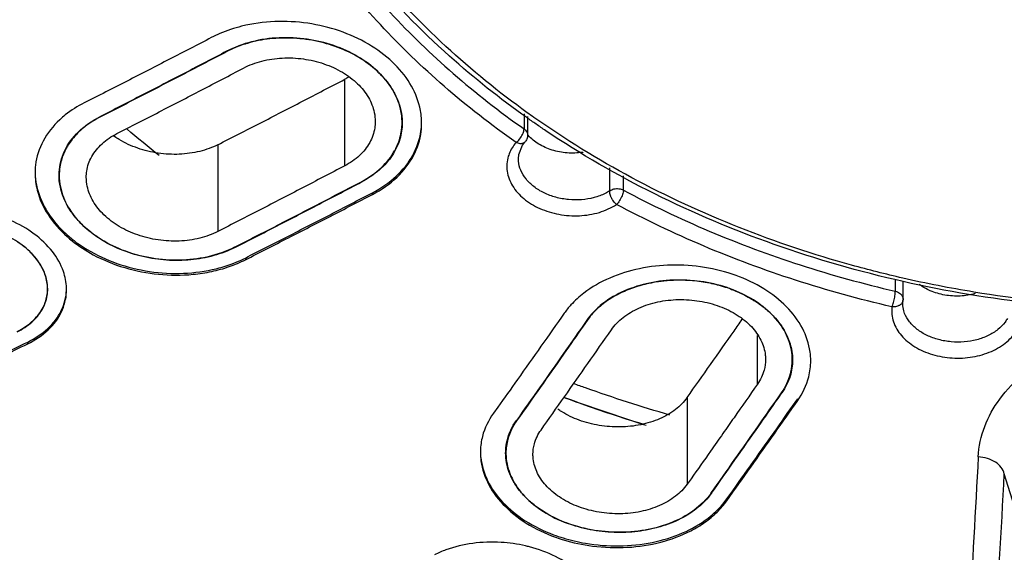
# Model space of a CAD drawing. Units: millimetres. Extents: x 13431 to 14831, y 131 to 1143.
# Drawn here: x 13969 to 13987, y 611 to 620 of the extents above; entities that cross this region are included whole.
import ezdxf

# ---------------------------------------------------------------- set-up
doc = ezdxf.new("R2010")
doc.units = ezdxf.units.MM

msp = doc.modelspace()

# ---------------------------------------------------------------- linework, layer by layer
at = {"color": 9, "linetype": 'Continuous'}
for p, q in [((13975.17221574695, 617.7500284253886), (13975.17221528095, 619.3514197181885)), ((13978.48930347295, 618.7115223591886), (13978.48930355395, 618.4337579925887)), ((13978.34065300555, 618.1815497935886), (13978.35444764095, 618.1925457955886)), ((13972.82700122515, 618.1417349975886), (13972.82700169215, 616.5371621785885)), ((13980.07502677975, 617.2868687735886), (13980.07502665535, 617.7138499869884)), ((13980.32737634995, 617.3020320569885), (13980.32737627255, 617.5675148839887)), ((13975.68570007195, 617.2208098747885), (13975.68570006275, 617.2528353313885)), ((13980.21322930075, 617.0480690897884), (13980.20170774015, 617.0359434767884)), ((13973.33445762615, 616.0451453941885), (13973.33445763535, 616.0130575635885)), ((13985.35761140795, 615.6494694251885), (13985.35761147155, 615.4306517981886)), ((13985.29427345135, 615.1411460993886), (13985.30014511555, 615.1556022025884)), ((13982.80768777935, 613.7130498641886), (13982.80768751735, 614.6135571391885)), ((13969.30757777135, 614.4582631459884), (13969.30757776195, 614.4904668913887)), ((13981.50623909255, 613.4629006619884), (13981.50623955935, 611.8583278427886)), ((13983.55145630055, 613.4066578849884), (13983.55145629135, 613.4386833415886)), ((13987.81216790735, 610.6441600687886), (13987.37351450615, 612.0534368599886)), ((13982.24081624315, 611.5867179955885), (13982.24081625235, 611.5546301649886))]:
    msp.add_line(p, q, dxfattribs=at)
at = {"color": 7, "linetype": 'Continuous'}
for p, q in [((13976.59498528675, 618.5384891465885), (13976.59455183455, 618.5699554189887)), ((13978.55444622295, 618.6610517151885), (13978.55444558915, 618.3194252023886)), ((13970.91482186315, 618.2906012331887), (13970.89796196175, 618.3022584003884)), ((13978.46391865695, 618.1336262757886), (13978.50656773395, 618.1899965731886)), ((13978.38401039275, 617.8800259157886), (13978.38401035595, 617.8801919365885)), ((13970.56558878495, 616.4539150561886), (13970.52642733315, 616.4819486631886)), ((13971.54881780875, 616.0521979499886), (13971.52084671315, 616.0575969803886)), ((13972.64585691635, 616.0687534361887), (13972.62066439115, 616.0630668603885)), ((13970.02701958895, 615.4601440325887), (13970.02646990055, 615.4917422023887)), ((13985.50014360015, 615.2828987823887), (13985.50014350455, 615.6111770663886)), ((13985.49518339555, 615.2053769177885), (13985.49851109475, 615.2574138399887)), ((13969.40820312575, 614.8874185777886), (13969.42343283035, 614.9021552167885)), ((13979.64951563395, 614.8920360041884), (13979.57540913155, 614.7856176961886)), ((13979.65418265615, 614.8871577635887), (13979.58088656875, 614.7818666191886)), ((13983.41929062415, 613.9096491009886), (13983.42506001675, 613.9332321601885)), ((13983.18788354095, 613.4477674651885), (13983.25818850735, 613.5487637591887)), ((13983.50620849875, 613.3742246727884), (13983.55145629135, 613.4386833415886)), ((13978.00202897415, 613.2826603801886), (13977.92312121135, 613.1720463049885)), ((13977.68265045695, 612.4806318923884), (13977.68219392395, 612.4484729473884)), ((13978.15473733015, 612.4863940571886), (13978.15473734555, 612.4338962317884)), ((13981.57872903855, 611.9608057675887), (13981.50623955935, 611.8583278427886)), ((13981.63671508635, 611.3819186201886), (13981.61225321855, 611.3641038601886)), ((13979.60456424295, 611.0441065093885), (13979.55825463195, 611.0553174341885)), ((13980.69863364635, 611.0062432879886), (13980.67118331695, 611.0018910061885))]:
    msp.add_line(p, q, dxfattribs=at)
msp.add_lwpolyline([(13978.38401340735, 617.8799646789885), (13978.39171405175, 617.9609213241886), (13978.46391865695, 618.1336262757886)], dxfattribs=at)
at = {"color": 9, "linetype": 'Continuous'}
for points, start_tangent, end_tangent in [([(13978.54911249995, 618.7335455823886), (13977.04397364115, 619.9595829895884), (13975.63787364555, 621.4571151159885), (13974.50414006895, 623.1011716025885), (13973.91832713075, 624.2527843849884)], (-1.624105895650616, 1.167167528554881), (-0.8074670537790617, 1.8297532503213)), ([(13956.87379911975, 622.3669758305887), (13958.36498038015, 619.1978360927885), (13960.35609604595, 616.1964666673884), (13962.81699200855, 613.4106676615884), (13965.70736796715, 610.8834247169884), (13968.91369077295, 608.6962468743886), (13970.64030074835, 607.7201783537885), (13972.44078151995, 606.8274376367885), (13976.23682443615, 605.3052146887885), (13980.24524086215, 604.1511096335885)], (0.711190662243441, -1.869280033044203), (1.94669087492271, -0.4586879521991571)), ([(13979.99618150595, 603.8035396245887), (13977.67014456235, 604.4243096271884), (13975.35920629075, 605.1841429707886), (13973.13653034395, 606.0620334807886), (13971.00252719575, 607.0561642719886), (13968.96097893675, 608.1648510397886), (13967.01971521315, 609.3849207987885), (13965.19145671035, 610.7097342623886), (13963.48882670695, 612.1307245629887), (13961.91894914255, 613.6420913451884), (13960.48907807175, 615.2374908661886), (13959.20724682195, 616.9088158241884), (13958.08105701155, 618.6465427161884), (13957.11574701415, 620.4427600737886), (13956.31592741335, 622.2894936599885)], (-1.94611886170211, 0.4611088549651613), (-0.7140895777444536, 1.868174530111346)), ([(13975.00885926215, 621.8025165815884), (13976.01324255795, 620.5872653191886), (13977.17769180195, 619.4601826605885), (13978.48930355395, 618.4337579925887)], (1.182903387480597, -1.612680866100584), (1.635189926749211, -1.151587557877346)), ([(13978.34146455155, 618.1821701339886), (13977.01365044135, 619.2212741631884), (13975.83481678975, 620.3622797101884), (13974.81802718195, 621.5925421201887)], (-1.635189962552599, 1.151587507038536), (-1.182903342057819, 1.612680899418246)), ([(13985.49339864275, 615.6731546501885), (13984.54989396555, 615.9115712033886), (13982.47034792955, 616.6087512067884), (13980.48240653895, 617.5302786675884), (13978.67253021195, 618.6456998405886), (13978.54911249995, 618.7335455823886)], (-1.949708159870436, 0.4456883343039622), (-1.624105895650538, 1.167167528554991)), ([(13978.42185503415, 618.2665056599885), (13978.47133530175, 618.3551350497885)], (1.167538689657382, 1.623839095524284), (0.7531283293886046, 1.852781077049399)), ([(13978.47133530175, 618.3551350497885), (13978.48930468015, 618.4337572619884)], (0.7531283265034191, 1.852781078222184), (1.438321626659652e-06, 1.999999999999483)), ([(13978.48930339575, 618.4337580751885), (13978.54036868315, 618.3766932097885), (13978.55440295215, 618.3198452879885)], (1.635189876419, -1.151587629343427), (0.009939098132070433, -1.9999753034296)), ([(13978.34146385795, 618.1821706221886), (13978.21479196175, 617.9731893525886)], (-1.299158665104595, -1.520587637357232), (-0.7273501312187807, -1.863051740187594)), ([(13978.50571068595, 618.1890096867885), (13978.48657466115, 618.1733059023886), (13978.46224288875, 618.1634045017886), (13978.43365793175, 618.1596755991886), (13978.39950934855, 618.1627081921886), (13978.36140680035, 618.1736054615885), (13978.34146082595, 618.1821715893884), (13978.34104659855, 618.1823699579886)], (-1.324445602879339, -1.498613974649104), (-1.803119848621195, 0.8653085065502834)), ([(13978.35444764095, 618.1925457955886), (13978.42185503415, 618.2665056599885)], (1.527858312118178, 1.290600239458908), (1.16753869027782, 1.623839095078189)), ([(13978.21479196175, 617.9731893525886), (13978.19853629955, 617.9263268333884), (13978.17756652255, 617.6499472411886), (13978.27670207435, 617.3812034531884), (13978.48463085415, 617.1442486447886), (13978.77990654455, 616.9625480093887), (13979.13490758915, 616.8531907355887), (13979.51373505055, 616.8277318433884), (13979.88224439195, 616.8900076953885), (13980.20223796535, 617.0364637699886)], (-0.7273501315425199, -1.863051740061204), (1.673824292728313, 1.094674489093704)), ([(13978.76013473935, 617.3049257005887), (13978.67253260995, 617.3651989897885), (13978.52583532615, 617.5071159095885), (13978.42825008675, 617.6681164795887), (13978.38566292475, 617.8390767845885), (13978.38404303035, 617.8800258957885)], (-1.703069960849155, 1.048595588610431), (0.001222449461656429, 1.999999626404294)), ([(13980.07502604495, 617.2868699405885), (13979.99164995575, 617.2396957957885), (13979.78407353075, 617.1618345405886), (13979.55356791655, 617.1230446893885), (13979.31357191655, 617.1254228001885), (13979.07779843975, 617.1687080325885), (13978.86002749295, 617.2502237889885), (13978.76013474195, 617.3049257049884)], (-1.686721304519653, -1.074695882973188), (-1.703069961754496, 1.048595587140028)), ([(13980.20216437735, 617.0365237731885), (13980.18627012095, 617.0500122947885), (13980.15658213035, 617.0808545841885), (13980.13098033275, 617.1146111199885), (13980.12006662775, 617.1317103225886), (13980.11048546235, 617.1485591497885), (13980.10187977775, 617.1656624931884), (13980.09404449135, 617.1835648965885), (13980.08163798795, 617.2207642619885), (13980.07505480795, 617.2576349069886), (13980.07502620995, 617.2868695379884)], (-1.571728131194923, 1.236798561452315), (0.1979461358357521, 1.99018022483083)), ([(13980.07502677975, 617.2868687735886), (13980.15318799975, 617.3225076847884), (13980.24391305535, 617.3277970279885), (13980.32737644815, 617.3020319821885)], (1.609732098986173, 1.18691304209431), (1.762686383757574, -0.9449532858907072)), ([(13980.32737564695, 617.3020324577885), (13980.31219253755, 617.2216927887885), (13980.27026226655, 617.1284144417887), (13980.21322930075, 617.0480690897884)], (-5.039621689755832e-07, -1.999999999999936), (-1.33887491745059, -1.4857368392221)), ([(13980.32737634995, 617.3020320569885), (13981.91567885795, 616.5429408213886), (13983.59864030235, 615.9168347323885), (13985.35761147155, 615.4306517981886)], (1.762686354684237, -0.9449533401232019), (1.948521744410053, -0.4508469935146577)), ([(13985.29461148535, 615.1419664075884), (13983.51391141035, 615.6341551929886), (13981.81016003755, 616.2679957281885), (13980.20223804735, 617.0364637259886)], (-1.948521757395896, 0.4508469373909624), (-1.762686330953199, 0.9449533843903353)), ([(13995.39304958355, 615.6664878607885), (13993.95364029255, 615.3902225865886), (13991.50207461075, 615.1417297765884), (13989.15665786855, 615.1550944345886), (13986.80951092095, 615.4147985955885), (13985.49339864275, 615.6731546501885)], (-1.950328121598439, -0.4429675135969945), (-1.949708159874733, 0.4456883342851644)), ([(13985.30014511555, 615.1556022025884), (13985.32887946715, 615.2464773463885), (13985.34994328855, 615.3475183407886), (13985.35761277315, 615.4306514885884)], (0.7249812776691229, 1.863974824676891), (4.042421755442911e-07, 1.999999999999959)), ([(13985.35761128895, 615.4306518117885), (13985.43570980535, 615.3963121681886), (13985.48682051495, 615.3382586131884), (13985.50007030475, 615.2840402853885)], (1.948521727856788, -0.4508470650564322), (0.0328769992613062, -1.999729757472137)), ([(13985.49826858375, 615.2556792873884), (13985.49505192395, 615.2412532683884), (13985.48099939875, 615.2120596747886), (13985.45918658655, 615.1875908229886), (13985.44621948435, 615.1774274691884), (13985.43234760895, 615.1686863829887), (13985.41722056775, 615.1610296721885), (13985.40029241915, 615.1542883855886), (13985.39601931915, 615.1528484519886)], (-0.2902651390555989, -1.978824436136019), (-1.901771334516298, -0.6190846397804586)), ([(13985.29461187695, 615.1419663169886), (13985.32241327255, 614.8657802381886), (13985.46964547135, 614.6116217849885), (13985.71779205535, 614.4039871111886), (13986.04236643975, 614.2607716641885), (13986.41021689395, 614.1958429941885), (13986.78762469775, 614.2152743543884), (13987.13565724415, 614.3176459353886), (13987.42207066195, 614.4951184217884), (13987.61548605575, 614.7319848113884)], (-0.2548270216425769, -1.983699369622518), (0.9383901873299149, 1.766189077172353)), ([(13985.39601931915, 615.1528484519886), (13985.36150102795, 615.1444878389884), (13985.31771920275, 615.1409782815886), (13985.29461022215, 615.1419692741886), (13985.29434522875, 615.1419916449886)], (-1.901771334416796, -0.6190846400861174), (-1.992832586939455, 0.1691693838500337)), ([(13985.51474996235, 615.0674835239884), (13985.49546049575, 615.1889078599884), (13985.49517810255, 615.2053903771885)], (-0.5461128164913138, 1.923996047725651), (-0.000125847281704281, 1.999999996040616)), ([(13986.27193610175, 614.5103367799884), (13986.15895633935, 614.5352618297884), (13985.94487589475, 614.6135322577884), (13985.76178569635, 614.7251389535886), (13985.62063806575, 614.8638490421886), (13985.53013623795, 615.0213435249884), (13985.51474996235, 615.0674835239884)], (-1.969508125667271, 0.3479047900368604), (-0.5461128168310037, 1.923996047629232)), ([(13987.43130843715, 614.9276057469885), (13987.38707356815, 614.8579091859885), (13987.25299013775, 614.7199283713885), (13987.07511799135, 614.6092954587884), (13986.86404034075, 614.5323601125885), (13986.63164084815, 614.4933396315885), (13986.39217314395, 614.4944241969886), (13986.27193610275, 614.5103367849886)], (-0.952146571183818, -1.758811219825169), (-1.96950812584343, 0.3479047890396195)), ([(13986.89066916715, 612.3646234835885), (13987.01178613395, 612.9297579617885), (13987.28817016455, 613.4334657231884), (13987.74474466395, 613.9141052681885), (13988.32046525135, 614.2963368109886), (13989.06356199335, 614.5992827911887)], (0.105866958567493, 1.997196081280872), (1.915205914629892, 0.5761825271271948)), ([(13986.89066916715, 612.3646234835885), (13986.72303628215, 609.3996413913885), (13986.52552781635, 606.3283908667886), (13986.29519371695, 603.1684986607884)], (-0.1058661831767747, -1.997196122382472), (-0.1545848296668256, -1.994016933337548)), ([(13987.37351451295, 612.0534369977886), (13987.31642693135, 612.1705031617885), (13987.21048875135, 612.2672157371885), (13987.06295632835, 612.3356000041886), (13986.89066916715, 612.3646234835885)], (-0.4624807346823287, 1.945793300956629), (-1.998456984280343, 0.07854732319512335)), ([(13986.77691525095, 602.8386463427885), (13986.99524343955, 605.8242503885886), (13987.19415189815, 608.8964965575885), (13987.37351450615, 612.0534368599886)], (0.1545468483512958, 1.994019877449741), (0.1058661831719896, 1.997196122382725))]:
    msp.add_spline(points, degree=3, dxfattribs=dict(at, start_tangent=start_tangent, end_tangent=end_tangent))
at = {"color": 7, "linetype": 'Continuous'}
for points, start_tangent, end_tangent in [([(13978.54082288155, 618.6418129989884), (13977.11074314495, 619.7795894539886), (13975.60353011655, 621.3397982581885), (13974.39839482295, 623.0505221053886), (13974.16888697155, 623.4576162165886)], (-1.63221232628733, 1.155804015357146), (-0.9488394879011324, 1.760597519650507)), ([(13974.02833001835, 605.3834117249885), (13972.06496558535, 606.2143721377884), (13967.73523305295, 608.5256618099884), (13963.88498821615, 611.2968030737884), (13960.59547777295, 614.4693199807884), (13957.93611599815, 617.9762669207885), (13955.96304015735, 621.7451895953886)], (-1.861596470436038, 0.7310667420010885), (-0.7704823857594739, 1.845631841195418)), ([(13976.59455183455, 618.5699554189887), (13976.55996837615, 618.8371895993885), (13976.37808211695, 619.2749619551885), (13976.05530302235, 619.6704425201885), (13975.61028839295, 620.0020169863885), (13975.07488341575, 620.2460498089886), (13974.48845401035, 620.3871389837886), (13973.87688850995, 620.4189251671885), (13973.26584731455, 620.3323120387886), (13972.86322151535, 620.1975349641884)], (-0.05199812063538083, 1.99932393459649), (-1.837868014456657, -0.7888226425738195)), ([(13972.86322151535, 620.1975349641884), (13972.70451778075, 620.1223985245886)], (-1.837868014301908, -0.7888226429343672), (-1.774193941683741, -0.9231662132534478)), ([(13972.70451778075, 620.1223985245886), (13971.93193513575, 619.7220902831887), (13971.14817258835, 619.3194465819884), (13970.35327534415, 618.9146462133886)], (-1.774193942088257, -0.923166212476025), (-1.783840212215527, -0.9043860333302716)), ([(13976.23331279835, 618.5529155209886), (13976.20438546615, 618.8005122011887), (13976.05398643955, 619.1639336909884), (13975.78611433175, 619.4933364043886), (13975.41671903455, 619.7696103491885), (13974.97053845195, 619.9738550725885), (13974.47810052755, 620.0926852453886), (13973.96250398155, 620.1189066177885), (13973.45054938055, 620.0448069549884), (13972.98661347455, 619.8695825173886)], (-0.003361295811743452, 1.999997175420622), (-1.771650115090192, -0.9280387220913299)), ([(13973.31886405335, 620.0000714999885), (13972.98959119155, 619.8633587117884)], (-1.905058053649677, -0.608895567584873), (-1.771620742964726, -0.9280947920859779)), ([(13975.80028126115, 619.4766044081885), (13975.48095976255, 619.7260443253886), (13975.09673159435, 619.9217555271885), (13974.67653549135, 620.0508440527885), (13974.23101338855, 620.1112878937884), (13973.78836905755, 620.0989818981884), (13973.37244532575, 620.0164666899886), (13973.31886405335, 620.0000714999885)], (-1.437829677022541, 1.390196324219445), (-1.905058053782684, -0.6088955671687339)), ([(13972.98661347455, 619.8695825173886), (13972.21487955435, 619.4670215371884), (13971.43296386055, 619.0626097759887), (13970.64090972055, 618.6565122857885)], (-1.771650115101844, -0.928038722069086), (-1.781345827262151, -0.9092893069291671)), ([(13972.98959119155, 619.8633587117884), (13972.20734687995, 619.4553130883885), (13971.42560117455, 619.0510223321885), (13970.64437715455, 618.6504983789887)], (-1.771620749468129, -0.9280947796717657), (-1.781348330866054, -0.909284402220078)), ([(13973.30139471035, 619.5588716911884), (13973.63830709235, 619.6874543831887), (13974.01581375975, 619.7450081959885), (13974.40767253995, 619.7279474365885), (13974.78717129115, 619.6377979215886), (13975.12874027395, 619.4811417007886), (13975.40960646835, 619.2685811923884)], (1.771619044589319, 0.9280980340720627), (1.437384513628652, -1.390656593117267)), ([(13970.95618065555, 618.3460054441884), (13971.73740470795, 618.7465314733886), (13972.51915041295, 619.1508241977886), (13973.30139471035, 619.5588716911884)], (1.781346386576566, 0.909288211201823), (1.771619044583383, 0.9280980340833956)), ([(13975.80028126115, 619.4766044081885), (13976.03775817975, 619.1890624167886), (13976.04500308075, 619.1776354067886)], (1.437829676672137, -1.390196324581855), (1.062935388661998, -1.694157123625187)), ([(13972.82700122515, 618.1417349975886), (13973.60821096595, 618.5411440671885), (13974.38995688535, 618.9443763827885), (13975.17221528095, 619.3514197181885)], (1.782393473579122, 0.9072339859939953), (1.77253724450977, 0.926343196027105)), ([(13975.24277564335, 619.3909487845885), (13975.17221528095, 619.3514197181885)], (-1.715113788170218, -1.028778252894376), (-1.772537243365573, -0.9263431982165008)), ([(13975.40960646835, 619.2685811923884), (13975.61111812555, 619.0145554243886), (13975.71969924175, 618.7358003515885), (13975.73669477315, 618.5707732979886)], (1.437384513492797, -1.390656593257687), (0.001416822069654503, -1.999999498153743)), ([(13976.04500308075, 619.1776354067886), (13976.09392075275, 619.0932951935886)], (1.062935389983154, -1.694157122796277), (0.941602764189262, -1.764478459622316)), ([(13976.09392075275, 619.0932951935886), (13976.18533346675, 618.8763188591884), (13976.19871428555, 618.8301738599885)], (0.9416027638395377, -1.764478459808944), (0.5172300204897863, -1.931960948338277)), ([(13970.35327534415, 618.9146462133886), (13970.00397280095, 618.6920845701884)], (-1.78384021214579, -0.9043860334678244), (-1.564527224867614, -1.245895084928118)), ([(13976.19871428555, 618.8301738599885), (13976.23467103335, 618.6128872457884)], (0.5172300202436971, -1.931960948404161), (0.1270911901985418, -1.995957872645091)), ([(13969.89992916075, 618.6025120423885), (13969.59307384655, 618.2082313493884), (13969.45271828835, 617.7654078897885)], (-1.463378568588779, -1.363276628199522), (-0.2393757292783006, -1.98562314154335)), ([(13969.88927853035, 617.6349161931885), (13969.98841328215, 618.0231264887884), (13970.24830162435, 618.3803260035884), (13970.64090972055, 618.6565122857885)], (0.1115847291504629, 1.996884785915406), (1.781345827226797, 0.9092893069984275)), ([(13970.00397280095, 618.6920845701884), (13969.89992916075, 618.6025120423885)], (-1.56452722518457, -1.245895084530102), (-1.463378569450817, -1.363276627274187)), ([(13970.64437715455, 618.6504983789887), (13970.28253948995, 618.4031544139884), (13970.08915203455, 618.1843369987885)], (-1.781348334196381, -0.9092843956957466), (-1.144639355763743, -1.640061201674122)), ([(13975.73669477315, 618.5707732979886), (13975.72768154635, 618.4511604537884), (13975.63398827715, 618.1797795295884), (13975.44455889195, 617.9405157337885), (13975.17221574695, 617.7500284253886)], (0.001416821949943058, -1.999999498153828), (-1.771619044558921, -0.9280980341300891)), ([(13976.23680149935, 618.5458634423885), (13976.19195149615, 618.2421983235886), (13976.04982361435, 617.9425718957887), (13975.81576071155, 617.6771638813884), (13975.48401924855, 617.4515676951885)], (-0.0006445413490906963, -1.99999989614161), (-1.771620751427328, -0.9280947759318927)), ([(13975.68570006275, 617.2528353313885), (13976.12408345495, 617.5577421269886), (13976.43192866015, 617.9463444565886), (13976.58250273375, 618.3917791129884), (13976.59459851275, 618.5386065701887)], (1.774211862352055, 0.9231317714656188), (0.04706935612255742, 1.999446042211244)), ([(13975.68570007195, 617.2208098747885), (13976.14180388155, 617.5423752881884), (13976.44753218655, 617.9434596359886), (13976.58576680475, 618.3844035833886), (13976.59498528675, 618.5384891465885)], (1.774193942117767, 0.9231662124193108), (-0.003025538731388673, 1.999997711527537)), ([(13976.23215316915, 618.5015303399887), (13976.23331279835, 618.5529155209886)], (0.09386824123200338, 1.997795973889228), (-0.003361294820927343, 1.999997175422287)), ([(13976.23467103335, 618.6128872457884), (13976.23672552855, 618.5587753429886), (13976.23680149935, 618.5458634423885)], (0.1270911873837649, -1.99595787282432), (-0.0006445417540943855, -1.999999896141479)), ([(13978.71209246935, 618.5221163879885), (13978.54082288155, 618.6418129989884)], (-1.646356628156493, 1.1355658734416), (-1.63221232612361, 1.155804015588349)), ([(13971.74082867415, 617.9397339979885), (13971.14538320935, 618.4303349921884)], (-1.564194873689483, 1.246312319253702), (-1.522332352529852, 1.297113799341032)), ([(13976.12687695455, 618.0899367485886), (13976.21939373075, 618.3811382225886)], (0.8636744810683219, 1.803903099046998), (0.3277473087436343, 1.972962671114511)), ([(13976.21939373075, 618.3811382225886), (13976.22542576515, 618.4226791539886), (13976.23215316915, 618.5015303399887)], (0.3277473075834025, 1.972962671307248), (0.09386824070031125, 1.997795973914211)), ([(13985.49984161915, 615.6098433865886), (13983.11610560135, 616.2971765033885), (13980.90602030655, 617.2319648031885), (13978.89020140735, 618.4009186929884), (13978.71209246935, 618.5221163879885)], (-1.950651719284698, 0.4415403379665917), (-1.64635662864374, 1.135565872735183)), ([(13970.08915203455, 618.1843369987885), (13970.02849925795, 618.0877368129886), (13970.01925180875, 618.0708983917884)], (-1.144639356477705, -1.64006120117583), (-0.9476307655061083, -1.761248401636268)), ([(13970.39169771635, 617.5376435441885), (13970.40021485335, 617.6528275673886), (13970.49227090455, 617.9203375633886), (13970.68292046195, 618.1587720475886), (13970.95618065555, 618.3460054443885)], (-0.001553845830595595, 1.999999396390693), (1.781346386546768, 0.9092882112602008)), ([(13972.82700122515, 618.1417349975886), (13972.49245423895, 618.0182849667885), (13972.11292484775, 617.9643790561886), (13971.72065924835, 617.9851064681884), (13971.34440631375, 618.0768773719885), (13971.00171320375, 618.2352261809885), (13970.91482186315, 618.2906012331887)], (-1.782393473598658, -0.9072339859556144), (-1.652286882764341, 1.12691972076315)), ([(13978.53908411495, 618.2429698707886), (13978.50571546195, 618.1890054747885)], (-0.7687175128797266, -1.846367619243797), (-1.307796542398993, -1.513164962484011)), ([(13978.55444866735, 618.3193498123885), (13978.53908411495, 618.2429698707886)], (-0.004411201237393489, -1.999995135319995), (-0.7687175121930859, -1.846367619529673)), ([(13978.76013075875, 618.1541273023886), (13978.56378397755, 618.3157023111885), (13978.55813382675, 618.3220194959886)], (-1.703066698918899, 1.048600886435581), (-1.325392468271925, 1.49777662054395)), ([(13970.01925180875, 618.0708983917884), (13969.93105981615, 617.8545916403887)], (-0.9476307664139302, -1.761248401147819), (-0.5496476889746971, -1.922989188218378)), ([(13975.48022280375, 617.4572878949884), (13975.85358287675, 617.7208295917885), (13976.09618047195, 618.0304209923884)], (1.771650115040315, 0.9280387221865475), (0.9688016614715195, 1.749692356024345)), ([(13976.09618047195, 618.0304209923884), (13976.10867970675, 618.0536231719884), (13976.12687695455, 618.0899367485886)], (0.9688016629609051, 1.749692355199675), (0.863674481272214, 1.803903098949379)), ([(13979.57928062035, 618.0004672805885), (13979.57075892315, 617.9991899119887), (13979.28547089575, 617.9893747617884), (13979.00788417315, 618.0422555707885), (13978.76013075875, 618.1541273023886)], (-1.97688880127424, -0.3031677215610196), (-1.703066698688429, 1.048600886809895)), ([(13969.93105981615, 617.8545916403887), (13969.90406924935, 617.7326200995885), (13969.89562203815, 617.6632857453885)], (-0.5496476880588232, -1.922989188480162), (-0.1732516599866179, -1.992481834876263)), ([(13969.45271828835, 617.7654078897885), (13969.44400072835, 617.6175820461885)], (-0.2393757305561585, -1.985623141389299), (0.002228584905003374, -1.999998758351945)), ([(13969.88772177135, 617.5780746085884), (13969.88869097175, 617.6231549071886), (13969.88927853035, 617.6349161931885)], (-0.00166005594103431, 1.99999931105345), (0.1115847312884217, 1.996884785795938)), ([(13969.89562203815, 617.6632857453885), (13969.89174222055, 617.5729229519884)], (-0.1732516600124175, -1.99248183487402), (0.0009620694968136903, -1.999999768605558)), ([(13975.17221574695, 617.7500284253886), (13974.38997144955, 617.3419809319885), (13973.60822574475, 616.9376882077886), (13972.82700169215, 616.5371621785885)], (-1.771619044583383, -0.9280980340833956), (-1.781346386576566, -0.909288211201823)), ([(13969.44400072835, 617.6175820461885), (13969.48355986715, 617.3018620251885), (13969.68453757595, 616.8474415945884), (13970.03760406855, 616.4409341181886)], (0.002228584786074981, -1.999998758352077), (1.495700815080913, -1.327734563746193)), ([(13969.44446150595, 617.6178485685887), (13969.47042436115, 617.3914860091886), (13969.64257940955, 616.9480755879886), (13969.96323109355, 616.5421559109886)], (0.05140847959064362, -1.99933918288673), (1.433396962467251, -1.394766341718088)), ([(13969.88876420175, 617.5326768045884), (13969.88772177135, 617.5780746085884)], (-0.08979119454096293, 1.997983368645222), (-0.001660059630768399, 1.999999311050387)), ([(13969.92590509455, 617.2960186599885), (13969.88876420175, 617.5326768045884)], (-0.5191712635531641, 1.931440187813387), (-0.08979119455542338, 1.997983368644572)), ([(13969.89174222055, 617.5729229519884), (13969.91327883455, 617.3598913741885), (13970.05731317535, 616.9880967253885), (13970.32811513715, 616.6466740691885)], (0.0009620683825966982, -1.999999768606094), (1.437829681003762, -1.390196320101812)), ([(13970.71898414395, 616.8430909951885), (13970.51795746315, 617.0956497295886), (13970.40904402615, 617.3722839685884), (13970.39169771635, 617.5376435441885)], (-1.437829677047552, 1.390196324193576), (-0.001553845700360413, 1.999999396390794)), ([(13973.13451904975, 616.2442176635886), (13973.92657318975, 616.6503151535885), (13974.70848888355, 617.0547269147885), (13975.48022280395, 617.4572878949884)], (1.781345827262151, 0.9092893069291671), (1.771650115101844, 0.928038722069086)), ([(13973.13880521815, 616.2387073655887), (13973.92002922355, 616.6392313111885), (13974.70177492895, 617.0435220673885), (13975.48401924855, 617.4515676951885)], (1.781348330875577, 0.9092844022014207), (1.771620749482841, 0.9280947796436835)), ([(13969.99961938275, 617.0957901473885), (13969.95248015835, 617.2104122003884), (13969.92590509455, 617.2960186599885)], (-0.8516613643442751, 1.809605736198703), (-0.5191712643071607, 1.931440187610713)), ([(13970.11485887055, 616.8968820571886), (13969.99961938275, 617.0957901473885)], (-1.139141520791282, 1.643884605320376), (-0.8516613639510555, 1.809605736383765)), ([(13973.33445762615, 616.0451453941885), (13974.11769282235, 616.4439591637886), (13974.90144796275, 616.8465264113884), (13975.68570006275, 617.2528353313885)], (1.783860644079656, 0.9043457317330116), (1.774211862365886, 0.9231317714390374)), ([(13973.33445763535, 616.0130575635885), (13974.12935487955, 616.4178579321886), (13974.91311742715, 616.8205016333886), (13975.68570007195, 617.2208098747885)], (1.783840212215527, 0.9043860333302716), (1.774193942088257, 0.923166212476025)), ([(13969.96814315515, 615.7980339521887), (13969.76422700055, 616.1651529897886), (13969.42946163335, 616.4886700231887), (13968.99482677695, 616.7400916797885), (13968.49600708995, 616.9017777235886), (13967.96000336615, 616.9635177677885), (13967.42678968575, 616.9148290293886), (13966.94647278435, 616.7547413093885)], (-0.6573701726946255, 1.888879153374148), (-1.798756506728896, -0.8743426270635906)), ([(13970.16974124095, 616.8225823925886), (13970.11485887055, 616.8968820571886)], (-1.235460669967852, 1.572780001450485), (-1.139141520444439, 1.643884605560723)), ([(13970.23872714835, 616.7405134201886), (13970.16974124095, 616.8225823925886)], (-1.336008798630828, 1.488314647506035), (-1.235460670088909, 1.572780001355391)), ([(13970.46701027555, 616.5271836327884), (13970.23872714835, 616.7405134201886)], (-1.568908948188277, 1.240372811816977), (-1.336008799486579, 1.488314646737856)), ([(13972.82700169215, 616.5371621785885), (13972.49125312715, 616.4129671699884), (13972.11146528675, 616.3588929657885), (13971.72131870775, 616.3792199931886), (13971.34383891595, 616.4710360509885), (13971.00137495035, 616.6292023833885), (13970.71898414395, 616.8430909951885)], (-1.781346386517509, -0.9092882113175188), (-1.437829676990415, 1.390196324252672)), ([(13969.96323109355, 616.5421559109886), (13970.13364240515, 616.3923141671885)], (1.433396962562726, -1.394766341619969), (1.564799656665796, -1.245552903131219)), ([(13973.13880521815, 616.2387073655887), (13972.75125986435, 616.0890023147886), (13972.32374550275, 616.0105811221886), (13971.87800932095, 616.0051510011886), (13971.44000136175, 616.0704456023886), (13971.02499187215, 616.2020516617886), (13970.64576904735, 616.3976884325884), (13970.32811513715, 616.6466740691885)], (-1.781348319660295, -0.9092844241728996), (-1.437829681037648, 1.390196320066766)), ([(13969.67565985615, 615.4735502947885), (13969.63207493675, 615.7321033691885), (13969.47153035875, 616.0259243663886), (13969.20374475015, 616.2856274405885), (13968.85918218175, 616.4846005203885)], (-0.00126887552469975, 1.999999597488685), (-1.830439730857082, 0.8059096672083385)), ([(13970.03760406855, 616.4409341181886), (13970.13031619015, 616.3628581951884)], (1.495700815747803, -1.327734562994937), (1.562386602038219, -1.248578433968595)), ([(13970.13031619015, 616.3628581951884), (13970.52016339075, 616.1062145733886), (13971.10204174535, 615.8667971735886), (13971.73010369115, 615.7438057867885), (13972.37146003795, 615.7430656801885)], (1.562386602048938, -1.248578433955182), (1.990406533336144, 0.1956574354651353)), ([(13970.13364240515, 616.3923141671885), (13970.41085203455, 616.2006409195885), (13970.95594493275, 615.9463209975884), (13971.56245694195, 615.7966543507887), (13972.18954730715, 615.7625641741884), (13972.79415226515, 615.8471207351886), (13973.22891549415, 615.9949654991885)], (1.564799657352762, -1.245552902268177), (1.827129553766692, 0.8133864971539234)), ([(13970.52642733315, 616.4819486631886), (13970.46701027555, 616.5271836327884)], (-1.612892876976474, 1.182614293587961), (-1.568908949739223, 1.240372809855234)), ([(13971.52084671315, 616.0575969803886), (13970.99224623795, 616.2194158955886), (13970.56558878495, 616.4539150561886)], (-1.961807797551211, 0.3889860736160979), (-1.639350579863836, 1.145656875464946)), ([(13969.27767095595, 616.2254315147884), (13969.12851821075, 616.3364402647885)], (-1.529872768944049, 1.288211671598836), (-1.670504996670901, 1.099733174955432)), ([(13969.35094260875, 616.1593540687886), (13969.27767095595, 616.2254315147884)], (-1.437829673243399, 1.390196328128074), (-1.529872769585048, 1.28821167083759)), ([(13973.13451904975, 616.2442176635886), (13972.64585691635, 616.0687534361887)], (-1.781345827241672, -0.9092893069692851), (-1.948520570969248, -0.4508520649943593)), ([(13969.41589216015, 616.0920503365885), (13969.35094260875, 616.1593540687886)], (-1.336758564604521, 1.487641267226901), (-1.437829671974779, 1.390196329440162)), ([(13969.50866548535, 615.9751911197886), (13969.41589216015, 616.0920503365885)], (-1.141068668289207, 1.642547501367524), (-1.336758564304719, 1.487641267496296)), ([(13972.05302344795, 616.0040581815886), (13971.54881780875, 616.0521979499886)], (-1.999982093103103, 0.008463289368388043), (-1.965646193842611, 0.3691003124247622)), ([(13972.12213077015, 616.0046311755887), (13972.08699525395, 616.0041232745884), (13972.05302344795, 616.0040581815886)], (-1.999564942758113, -0.0417137830068644), (-1.999982093102964, 0.008463289401169633)), ([(13972.62066439115, 616.0630668603885), (13972.12213077015, 616.0046311755887)], (-1.953250129251328, -0.4298999099554128), (-1.99956494276779, -0.04171378254302114)), ([(13972.37146003795, 615.7430656801885), (13972.71154567315, 615.7959475531884), (13973.03536950175, 615.8864034599885), (13973.33445763535, 616.0130575665885)], (1.990406533348196, 0.1956574353425345), (1.783840212220301, 0.9043860333208567)), ([(13973.22891549415, 615.9949654991885), (13973.33445762615, 616.0451453941885)], (1.827129553968264, 0.8133864967011277), (1.783860643502191, 0.9043457328720852)), ([(13969.60349682515, 615.8080623407886), (13969.55195656935, 615.9077135617886), (13969.50866548535, 615.9751911197886)], (-0.8156875830087886, 1.826103438177937), (-1.141068669513484, 1.642547500517025)), ([(13969.64780786995, 615.6863335489884), (13969.60349682515, 615.8080623407886)], (-0.5436014729006088, 1.924707104642233), (-0.8156875821894554, 1.826103438543918)), ([(13983.78131972055, 614.3055062901885), (13983.63834519375, 614.7442575915884), (13983.34471197755, 615.1421181523885), (13982.92479941255, 615.4742356105885), (13982.41072529015, 615.7208496441885), (13981.82673336755, 615.8713076345884), (13981.21794130375, 615.9137253977885), (13980.62478245035, 615.8474464205885), (13980.07513691275, 615.6751235995885), (13979.59592782475, 615.3966193151887), (13979.35592669795, 615.1765427421885)], (-0.270286846440506, 1.98165209374432), (-1.34358457098219, -1.4814791596977)), ([(13969.67821580595, 615.4703162783885), (13969.66170126255, 615.6295725343884), (13969.64780786995, 615.6863335489884)], (-0.001738655115884291, 1.999999244269454), (-0.5436014733656982, 1.924707104510877)), ([(13970.02646990055, 615.4917422023887), (13969.96814315515, 615.7980339521887)], (-0.06794662245956727, 1.998845480895494), (-0.6573701724857911, 1.888879153446827)), ([(13983.45111707715, 614.1612328071885), (13983.44252204335, 614.2932117391886), (13983.32358189755, 614.6618815047887), (13983.07983717695, 614.9931092117886), (13982.73243969055, 615.2689125715885), (13982.30339994995, 615.4756504935885), (13981.81796621115, 615.6014643505887), (13981.30888298815, 615.6375712795884), (13980.81063538315, 615.5820290209886), (13980.34756143195, 615.4359927581886), (13979.94752473915, 615.2013718003886), (13979.76934533155, 615.0395914789885)], (0.0009140555004150691, 1.999999791125625), (-1.367257188818219, -1.459660158949645)), ([(13981.09943099395, 615.6202178177887), (13981.00548359015, 615.6094322111885), (13980.95190663395, 615.6017836627884)], (-1.99060814815219, -0.1935954558095519), (-1.976965048994639, -0.3026701092833964)), ([(13981.41160767575, 615.6328820323884), (13981.09943099395, 615.6202178177887)], (-1.999769179211245, 0.03038469806966897), (-1.990608148220762, -0.193595455104473)), ([(13981.56414076135, 615.6264607811886), (13981.44719538715, 615.6321180563887), (13981.41160767575, 615.6328820323884)], (-1.995244411496765, 0.1378395385617932), (-1.999769179209376, 0.03038469819264259)), ([(13981.88126430755, 615.5863852343887), (13981.56414076135, 615.6264607811886)], (-1.966691019748245, 0.3634919983185428), (-1.995244411367364, 0.1378395404348845)), ([(13969.11374608655, 614.6814382321886), (13969.38457178795, 614.8599794595884), (13969.57263245855, 615.0857372391886), (13969.66888104735, 615.3515805075886), (13969.67821580595, 615.4703162783885)], (1.796672931844686, 0.8786161710193026), (-0.001738655541384883, 1.999999244269084)), ([(13969.30757777135, 614.4582631459884), (13969.68914051415, 614.7180123561884), (13969.93345015275, 615.0490768589884), (13970.02598411555, 615.4155554461886), (13970.02701958895, 615.4601440325887)], (1.798756506689885, 0.8743426271438458), (-0.00140646702322825, 1.999999505462567)), ([(13969.30757776195, 614.4904668913887), (13969.68148834395, 614.7429978377886), (13969.92980304055, 615.0736789429884), (13970.02610676175, 615.4504160289885)], (1.798780877162029, 0.8742924887909089), (0.08932206671394713, 1.998004396491146)), ([(13969.62337566755, 615.1993522369885), (13969.67441162255, 615.4301931227885), (13969.67565985615, 615.4735502947885)], (0.7283798245103799, 1.862649411791234), (-0.00126887543256094, 1.999999597488744)), ([(13980.51340949135, 615.4941106111885), (13980.24725172395, 615.3817412909884)], (-1.889553710803377, -0.6554286948167498), (-1.784923036580057, -0.9022470578981279)), ([(13980.65172322375, 615.5373577229884), (13980.58286752255, 615.5169874719886), (13980.51340949135, 615.4941106111885)], (-1.926067968283443, -0.5387598551789953), (-1.889553710161693, -0.6554286966666765)), ([(13980.95190663395, 615.6017836627884), (13980.65172322375, 615.5373577229884)], (-1.976965048906974, -0.3026701098560056), (-1.926067968023309, -0.5387598561089744)), ([(13982.03447778675, 615.5535492525885), (13981.89749211815, 615.5833361463885), (13981.88126430755, 615.5863852343887)], (-1.942789305842674, 0.4749417997011229), (-1.966691020006641, 0.3634919969204794)), ([(13982.32381772955, 615.4650058629886), (13982.03447778675, 615.5535492525885)], (-1.87489073786618, 0.6962648354352032), (-1.942789305560747, 0.4749418008543662)), ([(13982.32381772955, 615.4650058629886), (13982.43780741075, 615.4194362413887)], (1.874890738279874, -0.6962648343212142), (1.837883589790677, -0.78878635280926)), ([(13995.38608696955, 615.6031192243886), (13992.96318002935, 615.1984564171885), (13990.45012954795, 615.0602593311885), (13987.93748114655, 615.2001327377884), (13985.49984161915, 615.6098433865886)], (-1.951269725358797, -0.438801161003712), (-1.950651719278992, 0.4415403379917991)), ([(13986.27193470655, 615.3595379149886), (13986.00416547375, 615.4394558433885), (13985.79864151555, 615.5579453685887)], (-1.969506972629748, 0.347911317382473), (-1.600560418880852, 1.199252411092824)), ([(13980.12066000015, 615.3118071863885), (13979.90300702095, 615.1568364583886)], (-1.71286486294126, -1.03251826196984), (-1.530552721564797, -1.287403730968104)), ([(13980.10468339435, 614.7168453723884), (13980.32025527535, 614.9426719315884), (13980.61344862055, 615.1182768687886), (13980.96364881335, 615.2318274503887), (13981.34672574615, 615.2758993503885), (13981.73663499295, 615.2479935885885), (13982.10719114095, 615.1500904201885), (13982.43369716015, 614.9890002105885), (13982.69428089915, 614.7752255383884), (13982.87112946435, 614.5231165791884), (13982.95181915555, 614.2494471175885), (13982.95609331895, 614.1684741727886)], (1.142288945053404, 1.641699109462139), (-0.002281839133997797, -1.999998698302118)), ([(13980.24725172395, 615.3817412909884), (13980.20626451335, 615.3604271367885), (13980.12066000015, 615.3118071863885)], (-1.784923035724948, -0.9022470595897976), (-1.712864862600135, -1.032518262535738)), ([(13982.43780741075, 615.4194362413887), (13982.70138236235, 615.2858149773886), (13982.70950312615, 615.2809721007884)], (1.837883589495023, -0.7887863534981372), (1.715469063567034, -1.028185728331435)), ([(13982.70950312615, 615.2809721007884), (13982.83855980975, 615.1969472387887)], (1.715469063106898, -1.028185729099146), (1.633091791868887, -1.154561041838182)), ([(13985.50013619735, 615.2843509941886), (13985.49966618915, 615.2690665547884), (13985.49828102815, 615.2556774363884)], (0.01520655894736309, -1.999942189305726), (-0.2728699577862629, -1.981298055855737)), ([(13986.83431875135, 615.3857843419885), (13986.55807958075, 615.3416008289885), (13986.27193470655, 615.3595379149886)], (-1.926804021624843, -0.5361214995225745), (-1.969506972615143, 0.347911317465147)), ([(13969.42343283035, 614.9021552167885), (13969.59190115755, 615.1293027001884)], (1.422582916365181, 1.405794382570202), (0.9088356659511652, 1.781577315834231)), ([(13969.59190115755, 615.1293027001884), (13969.60014590875, 615.1459505357884), (13969.62337566755, 615.1993522369885)], (0.90883566761789, 1.781577314983985), (0.7283798258109586, 1.862649411282649)), ([(13979.35592669795, 615.1765427421885), (13979.23376125955, 615.0240740249885)], (-1.343584570576844, -1.481479160065317), (-1.148837006777299, -1.637123554243533)), ([(13979.82885324215, 615.0902647973885), (13979.65418265615, 614.8871577635887)], (-1.443520076268221, -1.384286743926486), (-1.142291189232999, -1.641697547966939)), ([(13979.90300702095, 615.1568364583886), (13979.89480806455, 615.1498920313884), (13979.82885324215, 615.0902647973885)], (-1.530552721115686, -1.287403731502037), (-1.443520077335595, -1.384286742813438)), ([(13982.83855980975, 615.1969472387887), (13983.01608483035, 615.0545101061884), (13983.05033922035, 615.0223893485886)], (1.633091792388971, -1.154561041102539), (1.439794858897593, -1.388160928816274)), ([(13979.23376125955, 615.0240740249885), (13978.80310479535, 614.4120666441886), (13978.36621637975, 613.7946603443884), (13978.00202897415, 613.2826603801886)], (-1.148837006664453, -1.637123554322721), (-1.161082555502611, -1.628461635810781)), ([(13979.76934533155, 615.0395914789885), (13979.64951563395, 614.8920360041884)], (-1.367257188800559, -1.459660158966187), (-1.142556219337193, -1.641513108584242)), ([(13981.50623909255, 613.4629006619884), (13981.93976200515, 614.0761170729884), (13982.37358246315, 614.6933034755884), (13982.52702888015, 614.9124568005886)], (1.156778547535083, 1.631521802478478), (1.146343060758981, 1.638870826834663)), ([(13983.05033922035, 615.0223893485886), (13983.13977853735, 614.9290197687885)], (1.43979485843721, -1.388160929293781), (1.323240200720911, -1.499678422594685)), ([(13983.13977853735, 614.9290197687885), (13983.25023108875, 614.7872825567886), (13983.29905918815, 614.7101631567884)], (1.323240200625621, -1.499678422678765), (1.010603229293876, -1.725885602506954)), ([(13969.11091209895, 614.6846416291885), (13969.40820312575, 614.8874185777886)], (1.796527759169901, 0.8789129709658264), (1.451763812701047, 1.375638699707056)), ([(13979.57540913155, 614.7856176961886), (13979.22110782115, 614.2782358565885), (13978.78704786375, 613.6597979709886), (13978.34735981395, 613.0368992591884)], (-1.143289237050966, -1.64100265704947), (-1.155576242196666, -1.63237359341256)), ([(13979.58088656875, 614.7818666191886), (13979.22008562195, 614.2650216489885), (13978.78626528275, 613.6467768639886), (13978.35273444615, 613.0324416611884)], (-1.143018957517681, -1.641190928184529), (-1.155354050628183, -1.632530862708895)), ([(13978.80323517455, 612.8621233509884), (13979.23676602915, 613.4764606387885), (13979.67058636815, 614.0947073915886), (13980.10468339435, 614.7168453723884)], (1.155351404542135, 1.632532735360157), (1.142288945121941, 1.641699109414452)), ([(13983.29905918815, 614.7101631567884), (13983.35155447215, 614.6105542391886)], (1.010603228821424, -1.7258856027836), (0.8504292631435885, -1.810185092301076)), ([(13983.35155447215, 614.6105542391886), (13983.40041887595, 614.4892725513885), (13983.43618924635, 614.3556495179885)], (0.8504292631815457, -1.810185092283243), (0.3918155208558081, -1.961244655216807)), ([(13966.40848572695, 613.1056472347886), (13967.37377454795, 613.5613367207884), (13968.34015310915, 614.0229502227885), (13969.30757776195, 614.4904668913887)], (1.810554425602533, 0.8496426730873873), (1.798780877102899, 0.874292488912564)), ([(13966.40848573635, 613.0733365749884), (13967.37371138115, 613.5290332279885), (13968.34008974175, 613.9906819059884), (13969.30757777135, 614.4582631459884)], (1.810527045226201, 0.8497010171257199), (1.79875650673514, 0.8743426270507432)), ([(13983.43618924635, 614.3556495179885), (13983.45514753235, 614.2014241791885)], (0.3918155202890718, -1.961244655330029), (0.09155401541710852, -1.997903366597345)), ([(13982.95609331895, 614.1684741727886), (13982.93028232135, 613.9730508043885), (13982.80768777935, 613.7130498641886)], (-0.00228183889902136, -1.999998698302386), (-1.14228894519935, -1.641699109360591)), ([(13983.42506001675, 613.9332321601885), (13983.45111707715, 614.1612328071885)], (0.4515767191368352, 1.948352757262815), (0.0009140561333133207, 1.999999791125335)), ([(13983.45514753235, 614.2014241791885), (13983.45601651395, 614.1743678061885), (13983.45618202135, 614.1560408049886)], (0.09155401327030635, -1.997903366695722), (-0.0005709159044305034, -1.999999918513756)), ([(13983.79239906215, 614.1421418045884), (13983.78131972055, 614.3055062901885)], (-0.0005047027591503228, 1.999999936318781), (-0.2702868452969204, 1.981652093900299)), ([(13983.45618202135, 614.1560408049886), (13983.41139690835, 613.8598259167884), (13983.25818850735, 613.5487637591887)], (-0.0005709142969622975, -1.999999918514215), (-1.142291208753627, -1.64169753438451)), ([(13983.75631765435, 613.8477682847886), (13983.79239906215, 614.1421418045884)], (0.4854276381505198, 1.940195868493593), (-0.0005047041103766574, 1.999999936318439)), ([(13983.25306706595, 613.5529143051886), (13983.41929062415, 613.9096491009886)], (1.142556219841899, 1.641513108232947), (0.4989240613505891, 1.936769160484913)), ([(13983.55145630055, 613.4066578849884), (13983.75631765435, 613.8477682847886)], (1.148837006970588, 1.637123554107894), (0.4854276388533962, 1.940195868317737)), ([(13981.18449687915, 613.1383159435886), (13979.62879597475, 613.6404688879884), (13979.41063289135, 613.7183177673885)], (-1.918888279779145, 0.5637976318912975), (-1.88107599909689, 0.6793769834352922)), ([(13982.80768777935, 613.7130498641886), (13982.37359075315, 613.0909118833886), (13982.16775032095, 612.7971282547885)], (-1.142288945084007, -1.641699109440846), (-1.148674346786057, -1.637237687397779)), ([(13981.50623909255, 613.4629006619884), (13981.29238062135, 613.2429425277885), (13980.99803592795, 613.0704809343886), (13980.64795693875, 612.9604974381887), (13980.26899447995, 612.9190980389885), (13979.87879575255, 612.9479857855886), (13979.51012277055, 613.0448258595884), (13979.18450204955, 613.2031285279886)], (-1.156778547407503, -1.631521802568936), (-1.694681369031699, 1.062099363269203)), ([(13979.23475283095, 613.4642174685887), (13979.60485611075, 613.3306792217886), (13980.74865677195, 612.9516028053886)], (1.876815561770308, -0.6910595828847205), (1.910422339584846, -0.591850052306463)), ([(13980.70479332815, 612.9652452985886), (13979.24401980195, 613.4607988295884)], (-1.909550681836799, 0.5946563658926202), (-1.87703747956788, 0.6904565882787)), ([(13981.95091124595, 611.6977775601886), (13982.39059929575, 612.3206762719885), (13982.82465925315, 612.9391141573885), (13983.25306706595, 613.5529143051886)], (1.155576242278309, 1.632373593354764), (1.142556219583829, 1.641513108412574)), ([(13981.95674030095, 611.6940476617885), (13982.39027112935, 612.3083828529884), (13982.82409146855, 612.9266276379885), (13983.18788354095, 613.4477674651885)], (1.155354050671299, 1.632530862678382), (1.14298924038551, 1.641211624490564)), ([(13982.24081624315, 611.5867179955885), (13982.67741070075, 612.2001498613886), (13983.11429498755, 612.8174776781884), (13983.50620849875, 613.3742246727884)], (1.161904032196438, 1.627875615630892), (1.149306292538231, 1.63679413669894)), ([(13982.24081625235, 611.5546301649886), (13982.68391142095, 612.1772442045885), (13983.12079983655, 612.7946505043885), (13983.55145630055, 613.4066578849884)], (1.161876041318258, 1.627895593891271), (1.148837006739343, 1.637123554270167)), ([(13977.92312121135, 613.1720463049885), (13977.71994969975, 612.7444085615884), (13977.68265045695, 612.4806318923884)], (-1.161876041352092, -1.627895593867122), (-0.05545585417730912, -1.999231014224586)), ([(13979.18450204955, 613.2031285279886), (13979.11473400355, 613.2495298671884)], (-1.694681370724692, 1.06209936056787), (-1.634012007617454, 1.153258322736923)), ([(13978.15063596315, 612.4865951411884), (13978.17505638155, 612.6612818615886), (13978.34735981395, 613.0368992591884)], (0.09793942446447887, 1.997600527917323), (1.155576242388947, 1.632373593276442)), ([(13978.35273444615, 613.0324416611884), (13978.18966163395, 612.6926528743884), (13978.15487620535, 612.4341339901885)], (-1.155354058292086, -1.632530857285095), (-0.00211073404290537, -1.99999888620014)), ([(13978.65484812715, 612.4133074407887), (13978.68038375855, 612.6052704437884), (13978.80323517455, 612.8621233509884)], (0.001855368381140175, 1.999999139401857), (1.155351404472875, 1.632532735409173)), ([(13982.16775032095, 612.7971282547885), (13981.93977041415, 612.4726651305887), (13981.57872903855, 611.9608057675887)], (-1.148674346821374, -1.637237687373), (-1.154615873899747, -1.633053025391008)), ([(13977.68219392395, 612.4484729473884), (13977.69258647235, 612.2912850287885), (13977.83813159615, 611.8492490483886), (13978.14400277055, 611.4447017163884), (13978.59118762895, 611.1042088793884), (13979.14064666255, 610.8565288301884)], (-0.001308836240518383, -1.999999571736878), (1.897435781909268, -0.6322479367545353)), ([(13977.68851841035, 612.3572670697886), (13977.81616542655, 611.9242245027885), (13978.09771957355, 611.5242755159884), (13978.51310819955, 611.1842381933884), (13979.03397594895, 610.9263763775884)], (0.2092183879084503, -1.989026813836603), (1.873024282578813, -0.7012703022873026)), ([(13978.21057793475, 612.0930747775885), (13978.16602376095, 612.2567490937886), (13978.14944289895, 612.4381786525885)], (-0.6771917905167176, 1.881863777975644), (0.0006427608998293695, 1.999999896714604)), ([(13978.14944289895, 612.4381786525885), (13978.15063596315, 612.4865951411884)], (0.0006427603125784936, 1.999999896714793), (0.09793942308710758, 1.997600527984853)), ([(13978.15487620535, 612.4341339901885), (13978.16060013555, 612.3274343267885), (13978.26718986615, 611.9692465617886), (13978.49964773135, 611.6390800025886), (13978.84773971215, 611.3539343135885), (13979.28710523075, 611.1374106793885)], (-0.002110733777434535, -1.99999888620042), (1.87489074227055, -0.696264823575188)), ([(13979.50401325475, 611.4408048611886), (13979.17838931335, 611.6007641075885), (13978.91780559115, 611.8124270027884), (13978.74120115095, 612.0604476437884), (13978.65954514855, 612.3296917191885), (13978.65484812715, 612.4133074407887)], (-1.874890738186012, 0.6962648345739655), (0.001855368831379975, 1.99999913940144)), ([(13978.28815448615, 611.9223686359885), (13978.21057793475, 612.0930747775885)], (-0.9666771503973451, 1.750867010055209), (-0.6771917897782034, 1.881863778241399)), ([(13978.40522902715, 611.7459693053884), (13978.32090174335, 611.8664855997886), (13978.28815448615, 611.9223686359885)], (-1.232417783342792, 1.575165517429975), (-0.9666771486234992, 1.750867011034574)), ([(13981.50623955935, 611.8583278427886), (13981.29159288415, 611.6373144587885), (13980.99659909535, 611.4644286385885), (13980.64762403915, 611.3546383043886), (13980.26675720875, 611.3130227217885), (13979.87630365435, 611.3421773475884), (13979.50401325475, 611.4408048611886)], (-1.15535140449086, -1.632532735396445), (-1.874890738142825, 0.6962648346902585)), ([(13978.56121145895, 611.5753721723886), (13978.40522902715, 611.7459693053884)], (-1.452994495428757, 1.37433874872745), (-1.232417783819137, 1.57516551705728)), ([(13981.95091124595, 611.6977775601886), (13981.63671508635, 611.3819186201886)], (-1.155576241967381, -1.632373593574874), (-1.605947439659556, -1.192028867540932)), ([(13981.95674030095, 611.6940476617885), (13981.83683616475, 611.5489123251887)], (-1.15535402468561, -1.632530881068644), (-1.380202008665612, -1.447426134652615)), ([(13978.72882916695, 611.4353548451886), (13978.62449702395, 611.5184069583884), (13978.56121145895, 611.5753721723886)], (-1.608062816339204, 1.189173653722293), (-1.452994494723194, 1.374338749473393)), ([(13978.95676344595, 611.2894427381884), (13978.72882916695, 611.4353548451886)], (-1.750078172058042, 0.9681045355156549), (-1.608062815440211, 1.189173654937957)), ([(13979.21366576495, 610.8652868387885), (13979.62560121335, 610.7677075009885), (13980.24881591575, 610.7189408859886), (13980.86199950175, 610.7838687955887), (13981.42338311655, 610.9588800015886), (13981.89396918315, 611.2326068105885), (13982.16601044835, 611.4905134539886)], (1.912126052820847, -0.5863224011785395), (1.289788405097887, 1.528543708918737)), ([(13981.83683616475, 611.5489123251887), (13981.71273094495, 611.4332067665887), (13981.39140109375, 611.2230074793886), (13981.01039133415, 611.0720413447884), (13980.59331908155, 610.9867840963884), (13980.15580366015, 610.9683642375885), (13979.71059190855, 611.0190285473886), (13979.28710523075, 611.1374106793885)], (-1.380202008924579, -1.447426134405675), (-1.874890742288383, 0.6962648235271658)), ([(13981.57269175455, 610.9976563653886), (13981.83419974455, 611.1563852517884), (13982.05906614155, 611.3433773151885), (13982.24081625235, 611.5546301679885)], (1.77638548112627, 0.9189421213785952), (1.161876041262169, 1.627895593931303)), ([(13982.16601044835, 611.4905134539886), (13982.24081624315, 611.5867179955885)], (1.289788406065169, 1.528543708102543), (1.161904033183373, 1.627875614926463)), ([(13979.04546579095, 611.2429132183884), (13978.95676344595, 611.2894427381884)], (-1.790937295188314, 0.8902491812428496), (-1.7500781712256, 0.968104537020491)), ([(13981.61225321855, 611.3641038601886), (13981.22287137915, 611.1520489759887)], (-1.627279879322511, -1.162738231224945), (-1.851898191838856, -0.755296688106056)), ([(13979.14845477195, 611.1947674997887), (13979.04546579095, 611.2429132183884)], (-1.831392123392458, 0.8037430499706143), (-1.790937294873535, 0.8902491818760994)), ([(13979.48339458235, 611.0752514115884), (13979.14845477195, 611.1947674997887)], (-1.92513752040148, 0.5420752046925241), (-1.831392123847346, 0.8037430489341151)), ([(13979.55825463195, 611.0553174341885), (13979.48339458235, 611.0752514115884)], (-1.939728475123201, 0.4872919482160801), (-1.925137520673059, 0.5420752037280337)), ([(13981.16036409855, 611.1276508277886), (13980.69863364635, 611.0062432879886)], (-1.873770967941155, -0.6992727362773893), (-1.973672101276233, -0.3234477340218368)), ([(13981.22287137915, 611.1520489759887), (13981.19200277715, 611.1397296563887), (13981.16036409855, 611.1276508277886)], (-1.851898192537153, -0.7552966863939138), (-1.873770967295087, -0.6992727380085917)), ([(13979.03397594895, 610.9263763775884), (13979.21366576495, 610.8652868387885)], (1.873024282431379, -0.7012703026810828), (1.912126052543675, -0.5863224020824587)), ([(13979.21692347095, 610.8321768543885), (13979.75778086535, 610.7156447413886), (13980.40300052835, 610.6922890773885), (13981.01877638015, 610.7880747573886), (13981.57269175455, 610.9976563653886)], (1.912747950263523, -0.5842904061874477), (1.776385481114012, 0.9189421214022887)), ([(13980.67118331695, 611.0018910061885), (13980.11812586715, 610.9733183367885), (13979.60456424295, 611.0441065093885)], (-1.976921912947087, -0.3029517290091449), (-1.947821951857099, 0.4538608199256714)), ([(13978.51439814475, 610.7189336805886), (13978.06489008615, 610.7833085469886), (13977.54000979295, 610.7649873283885), (13977.04435231455, 610.6452683731886)], (-1.949587758478485, 0.4462147151213625), (-1.880156775402739, -0.6819167837113068)), ([(13978.58927237735, 610.7006667537885), (13978.51439814475, 610.7189336805886)], (-1.936016520327994, 0.5018366596982411), (-1.949587758704904, 0.446214714132098)), ([(13979.91455341195, 609.4386960569886), (13979.89845479955, 609.5805956163886), (13979.75300451635, 609.9387286295885), (13979.46941114215, 610.2612355053884), (13979.07150427855, 610.5216726917884), (13978.58927237735, 610.7006667537885)], (-0.06930798378094824, 1.998798740089712), (-1.936016520745623, 0.5018366580870832)), ([(13979.14064666255, 610.8565288301884), (13979.21692347095, 610.8321768543885)], (1.897435782245217, -0.6322479357463202), (1.912747950106773, -0.5842904067005883)), ([(13977.04435231455, 610.6452683731886), (13976.83528507375, 610.5560308799886)], (-1.880156775578379, -0.681916783227039), (-1.790376005110639, -0.891377451096934))]:
    msp.add_spline(points, degree=3, dxfattribs=dict(at, start_tangent=start_tangent, end_tangent=end_tangent))

doc.saveas('drawing.dxf')
